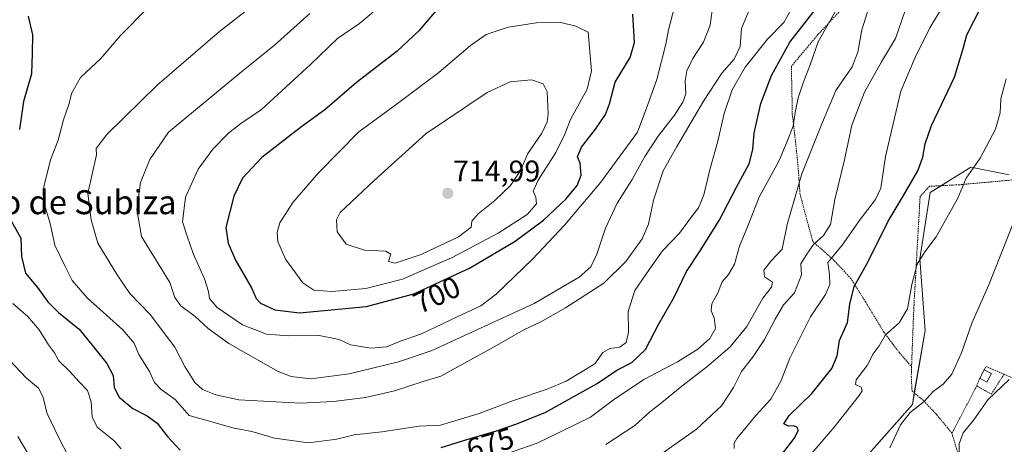
# Model space of a CAD drawing. Units: metres. Extents: x 621375 to 624837, y 4713300 to 4715674.
# Drawn here: x 622592 to 622921, y 4713957 to 4714099 of the extents above; entities that cross this region are included whole.
import ezdxf
from ezdxf.enums import TextEntityAlignment as Align

# ---------------------------------------------------------------- set-up
doc = ezdxf.new("R2010")
doc.units = ezdxf.units.M
doc.header["$MEASUREMENT"] = 0
doc.linetypes.add('TRAZOS', pattern=[0.75, 0.5, -0.25])
for name, color, linetype, lineweight in [('Alambrada', 19, 'TRAZOS', 0), ('Carátula', 7, 'Continuous', 5), ('Curva de nivel maestra', 36, 'Continuous', 30), ('Curva de nivel normal', 36, 'Continuous', 0), ('Edificación ligera', 1, 'Continuous', 0), ('Edificación ligera Cxs', 1, 'Continuous', 0), ('Matorral', 135, 'Continuous', 0), ('Matorral CxS', 135, 'Continuous', 0), ('Pastizal CxS', 92, 'Continuous', 0), ('Punto de cota en terreno', 7, 'Continuous', 0), ('Rótulo de curva de nivel directora', 19, 'Continuous', 0), ('Rótulo de punto de cota en terreno', 19, 'Continuous', 0), ('Texto cartográfico', 19, 'Continuous', 0)]:
    doc.layers.add(name, color=color, linetype=linetype, lineweight=lineweight)
doc.styles.add('Arial', font='txt', dxfattribs={"height": 0.2})

# ---------------------------------------------------------------- blocks, each defined once
blk = doc.blocks.new('*U151')
at = {"layer": 'Matorral CxS', "color": 135, "linetype": 'Continuous', "lineweight": 0}
blk.add_polyline3d([(622922.67, 4714047.22, 641.99), (622909.88, 4714049.78, 645.03), (622903.06, 4714045.51, 645.61), (622896.24, 4714041.25, 646.04), (622892.83, 4714019.08, 644.89), (622894.54, 4713995.2, 642.1), (622890.28, 4713970.47, 640.13), (622870.67, 4713948.29, 640.87)], dxfattribs=at)
blk = doc.blocks.new('*U166')
at = {"layer": 'Curva de nivel normal', "color": 36, "linetype": 'Continuous', "lineweight": 0}
for points in [[(622591.33, 4713959.75, 660), (622598.45, 4713947.75, 660)], [(622800.31, 4713949.67, 660), (622818.16, 4713962.22, 660), (622826.52, 4713969.96, 660), (622830.51, 4713976.16, 660), (622833.12, 4713981.46, 660), (622836.84, 4713986.17, 660), (622840.86, 4713992.2, 660), (622844.45, 4713998.99, 660), (622847.18, 4714003.73, 660), (622850.84, 4714007.75, 660), (622853.2, 4714013.79, 660), (622852.95, 4714017.47, 660), (622854.77, 4714020.38, 660), (622857.19, 4714023.88, 660), (622860.6, 4714026.88, 660), (622862.96, 4714030.6, 660), (622864.35, 4714038.94, 660), (622867.6, 4714052.22, 660), (622870.1, 4714063.8, 660), (622874.3, 4714074.83, 660), (622879.96, 4714084.93, 660), (622884.68, 4714092.67, 660), (622887.84, 4714102.06, 660)]]:
    blk.add_polyline3d(points, dxfattribs=at)
blk = doc.blocks.new('*U183')
at = {"layer": 'Curva de nivel normal', "color": 36, "linetype": 'Continuous', "lineweight": 0}
for points in [[(622588.6, 4713985.14, 665), (622594.07, 4713979.31, 665), (622598.2, 4713975.94, 665), (622599.66, 4713973.08, 665), (622601.04, 4713967.42, 665), (622604.72, 4713959.75, 665), (622608.42, 4713952.61, 665)], [(622787.86, 4713957.1, 665), (622797.53, 4713963.42, 665), (622802.57, 4713967.98, 665), (622805.88, 4713970.55, 665), (622812.62, 4713976.08, 665), (622822.18, 4713983.42, 665), (622829.43, 4713989.69, 665), (622835, 4713996.51, 665), (622840.3, 4714005.97, 665), (622843.2, 4714009.65, 665), (622843.51, 4714011.29, 665), (622840.83, 4714013.05, 665), (622840.62, 4714015.31, 665), (622843.2, 4714018.56, 665), (622846.77, 4714022.34, 665), (622848.44, 4714030.55, 665), (622853.3, 4714047.47, 665), (622860.06, 4714064.19, 665), (622864.74, 4714075.4, 665), (622870.16, 4714083.27, 665), (622872.1, 4714088.12, 665), (622873.38, 4714095.6, 665), (622877.51, 4714108.87, 665)]]:
    blk.add_polyline3d(points, dxfattribs=at)
blk = doc.blocks.new('*U207')
at = {"layer": 'Curva de nivel normal', "color": 36, "linetype": 'Continuous', "lineweight": 0}
blk.add_polyline3d([(622852.02, 4713948.69, 645), (622864.17, 4713962.92, 645), (622872.54, 4713973.4, 645), (622873.45, 4713975.01, 645), (622873.16, 4713976.28, 645), (622871.25, 4713977.09, 645), (622871.53, 4713978.64, 645), (622875.23, 4713983.42, 645), (622877.13, 4713987.42, 645), (622879.24, 4713990.08, 645), (622881.3, 4713993.75, 645), (622885.88, 4713997.69, 645), (622888.67, 4714002.38, 645), (622890.16, 4714010.51, 645), (622891.9, 4714017.28, 645), (622894.43, 4714021.41, 645), (622898.26, 4714026.41, 645), (622905.48, 4714039.41, 645), (622908.29, 4714046.07, 645), (622912.97, 4714052.74, 645), (622918.08, 4714062.41, 645), (622919.67, 4714067.87, 645), (622919.86, 4714072.58, 645), (622921.65, 4714079.2, 645)], dxfattribs=at)
blk = doc.blocks.new('*U216')
at = {"layer": 'Curva de nivel maestra', "color": 36, "linetype": 'Continuous', "lineweight": 30}
blk.add_polyline3d([(622846.6, 4713953.7, 650), (622850.78, 4713959.07, 650), (622852.1, 4713961.6, 650), (622851.84, 4713962.79, 650), (622850.71, 4713963.36, 650), (622848.86, 4713963.22, 650), (622847.34, 4713963.96, 650), (622849.12, 4713966.75, 650), (622856.64, 4713974.08, 650), (622863.31, 4713982.48, 650), (622865.11, 4713986.68, 650), (622865.92, 4713991.82, 650), (622868.65, 4713997.79, 650), (622869.33, 4714003.91, 650), (622870.8, 4714009.86, 650), (622875.42, 4714018.02, 650), (622882.22, 4714031.73, 650), (622887.21, 4714040.1, 650), (622892.07, 4714048.54, 650), (622893.82, 4714053.03, 650), (622894.6, 4714057.51, 650), (622896.71, 4714063.64, 650), (622904.41, 4714079.75, 650), (622907.38, 4714089.74, 650), (622908.53, 4714093.92, 650), (622913.21, 4714103.04, 650)], dxfattribs=at)
blk = doc.blocks.new('5PATER')
at = {"layer": 'Carátula', "linetype": 'Continuous', "lineweight": 5}
h = blk.add_hatch(color=250, dxfattribs=at)
edge = h.paths.add_edge_path()
edge.add_ellipse((0, 0.01), major_axis=(-1.33, -1.34), ratio=0.999422, start_angle=0, end_angle=360)

msp = doc.modelspace()

# ---------------------------------------------------------------- linework, layer by layer
at = {"layer": 'Alambrada', "color": 19, "linetype": 'TRAZOS', "lineweight": 0}
for points in [[(622871.3, 4714107.53, 669.26), (622858.71, 4714094, 672.16), (622849.85, 4714083.47, 674.15), (622850.16, 4714067.47, 671.43), (622850.96, 4714060.61, 669.99), (622852.08, 4714050.18, 667.13), (622852.71, 4714040.83, 664.91), (622855.21, 4714031.43, 662.62), (622857.01, 4714024.89, 660.8), (622863.75, 4714018.94, 655.26), (622869.62, 4714012.66, 651.41), (622874.73, 4714004.59, 649.03), (622880.73, 4713994.63, 645.47), (622885.98, 4713987.71, 642.99), (622890.01, 4713983.07, 642.73)], [(622932.6, 4714052.41, 641.32), (622933.24, 4714046.33, 639.83), (622906.05, 4714043.86, 645.36), (622896.01, 4714043.34, 647.52), (622892.87, 4714039.9, 647.58), (622890.78, 4714002.96, 644.92), (622890.01, 4713983.07, 642.73)], [(622890.01, 4713983.07, 642.73), (622889.92, 4713979.82, 642.73), (622890.17, 4713974.97, 641.78), (622894.08, 4713971.69, 640.35), (622898.42, 4713967, 638.94), (622903.51, 4713960.88, 636.97)], [(622920.92, 4713980.58, 635.94), (622914.96, 4713983.12, 637.71), (622914.32, 4713982.05, 638.44)], [(622911.8, 4713976.64, 637.12), (622916.69, 4713973.93, 637.34), (622920.92, 4713980.58, 635.94)], [(622912.82, 4713979.19, 638.12), (622911.8, 4713976.64, 637.12)], [(622920.92, 4713980.58, 635.94), (622926.8, 4713977.91, 635.07)], [(622903.51, 4713960.88, 636.97), (622905.01, 4713955.76, 636.47), (622907.78, 4713948.94, 636.1), (622910.8, 4713946.13, 634.04), (622912.71, 4713945.27, 633.55), (622914.23, 4713944.86, 633.58), (622916.84, 4713944.86, 634.06), (622919.8, 4713946.79, 633.97), (622926.14, 4713954.19, 634.42), (622932.78, 4713962.05, 632.13), (622933.69, 4713964.38, 632.58), (622932.75, 4713968.47, 634.64), (622930.03, 4713972.93, 634.06), (622926.8, 4713977.91, 635.07)], [(622911.8, 4713976.64, 637.12), (622903.51, 4713960.88, 636.97)]]:
    msp.add_polyline3d(points, dxfattribs=at)
at = {"layer": 'Curva de nivel maestra', "color": 36, "linetype": 'Continuous', "lineweight": 30}
for points in [[(622594.73, 4714100.18, 675), (622596.14, 4714093.96, 675), (622596.07, 4714087.69, 675), (622595.8, 4714080.89, 675), (622593.21, 4714071.69, 675), (622591.87, 4714062.32, 675)], [(622731.82, 4714102.87, 700), (622725.3, 4714095.27, 700), (622718.1, 4714088.54, 700), (622704.46, 4714078.05, 700), (622693.88, 4714068.88, 700), (622686.16, 4714063.36, 700), (622672.88, 4714052.98, 700), (622666.41, 4714046.07, 700), (622663.53, 4714040.07, 700), (622660.76, 4714029.54, 700), (622661.57, 4714024.29, 700), (622664.07, 4714018.64, 700), (622669.44, 4714009.44, 700), (622670.98, 4714005.89, 700), (622672.36, 4714004.32, 700), (622677.19, 4714002.05, 700), (622685.47, 4714001.09, 700)], [(622685.47, 4714001.09, 700), (622707.84, 4714003.16, 700), (622723.68, 4714007.4, 700), (622742.2, 4714016.04, 700), (622757.54, 4714025.05, 700), (622766.94, 4714032.06, 700), (622774.43, 4714039.08, 700), (622778.19, 4714043.57, 700), (622779.54, 4714047.07, 700), (622779.2, 4714051.1, 700), (622778.37, 4714053.17, 700), (622779.69, 4714056.42, 700), (622784.39, 4714062.47, 700), (622787.71, 4714067.3, 700), (622789.09, 4714070.93, 700), (622790.93, 4714078.12, 700), (622795.92, 4714086.41, 700), (622797.41, 4714091.41, 700), (622796.82, 4714100.9, 700)], [(622732.83, 4713956.12, 675), (622741.02, 4713958.6, 675), (622751.32, 4713961.67, 675), (622757.69, 4713963.93, 675), (622767.59, 4713967.8, 675), (622784.92, 4713977.51, 675), (622791.45, 4713981.88, 675), (622796.57, 4713984.46, 675), (622801.11, 4713988.84, 675), (622805.5, 4713997.42, 675), (622810.55, 4714006.08, 675), (622814.77, 4714014.93, 675), (622819.36, 4714021.83, 675), (622825.72, 4714031.93, 675), (622831.46, 4714043.01, 675), (622835.75, 4714050.81, 675), (622836.95, 4714055.67, 675), (622837.36, 4714061.07, 675), (622839.68, 4714071.05, 675), (622843.23, 4714080.36, 675), (622849.31, 4714091.54, 675), (622857.4, 4714101.7, 675)], [(622588.53, 4714032.81, 675), (622592.29, 4714026.01, 675), (622592.52, 4714019.87, 675), (622593.88, 4714014.34, 675), (622597.86, 4714009.57, 675), (622601.29, 4714004.79, 675), (622604.92, 4714001.14, 675), (622611.82, 4713995.62, 675), (622616.59, 4713989.72, 675), (622620.98, 4713984.18, 675), (622623.1, 4713980.12, 675), (622623.52, 4713976.09, 675), (622625.11, 4713972.9, 675), (622629.77, 4713969.13, 675), (622634.54, 4713966.71, 675), (622637.87, 4713964.23, 675), (622641.19, 4713959.89, 675), (622645.53, 4713955.16, 675)]]:
    msp.add_polyline3d(points, dxfattribs=at)
at = {"layer": 'Curva de nivel normal', "color": 36, "linetype": 'Continuous', "lineweight": 0}
for points in [[(622689.18, 4713978.98, 690), (622702.03, 4713980.72, 690), (622718.56, 4713984.73, 690), (622729.42, 4713988.4, 690), (622763.84, 4714004.2, 690), (622778.9, 4714012.94, 690), (622782.76, 4714016.42, 690), (622784.85, 4714020.71, 690), (622787.7, 4714029.38, 690), (622791.61, 4714037.72, 690), (622796.6, 4714045.64, 690), (622800.86, 4714053.34, 690), (622805.3, 4714060.04, 690), (622810.78, 4714067.07, 690), (622813.61, 4714071.41, 690), (622814.52, 4714074.28, 690), (622814.31, 4714078.56, 690), (622814.9, 4714081.94, 690), (622816.94, 4714086.08, 690), (622820.52, 4714091.46, 690), (622822.75, 4714097.17, 690), (622824.05, 4714107.1, 690)], [(622634.55, 4714102.74, 680), (622625.64, 4714093.68, 680), (622618.98, 4714086.02, 680), (622612.21, 4714079.74, 680), (622609.19, 4714074.39, 680), (622608.39, 4714071.01, 680), (622606.57, 4714065.5, 680), (622604.71, 4714058.76, 680), (622602.24, 4714052.22, 680), (622599.95, 4714043.14, 680), (622600.32, 4714036.85, 680), (622602.06, 4714030.89, 680), (622603.64, 4714023.72, 680), (622606.95, 4714016.73, 680), (622609.39, 4714011.83, 680), (622614.48, 4714006.03, 680), (622626.34, 4713995.43, 680), (622630.19, 4713990.98, 680), (622631.73, 4713987.16, 680), (622635.24, 4713981.42, 680), (622636.91, 4713977.78, 680), (622639.24, 4713975.44, 680), (622643.88, 4713972.08, 680), (622648.58, 4713966.78, 680), (622663.59, 4713962.57, 680), (622669.5, 4713961.41, 680), (622677.1, 4713959.18, 680), (622688.42, 4713957.65, 680), (622697.87, 4713958.88, 680), (622703.72, 4713960.36, 680), (622712.95, 4713961.32, 680), (622725.39, 4713963.22, 680), (622732.54, 4713963.55, 680), (622745.54, 4713967.44, 680), (622756.95, 4713971.81, 680), (622768.2, 4713975.55, 680), (622774.62, 4713978.29, 680), (622784.19, 4713984, 680), (622786.86, 4713987.77, 680), (622789.19, 4713989.17, 680), (622792.53, 4713989.65, 680), (622794.66, 4713991.12, 680), (622795.39, 4713994.6, 680), (622795.3, 4714001.53, 680), (622797.52, 4714008.58, 680), (622802.42, 4714015.66, 680), (622806.78, 4714021.78, 680), (622812.45, 4714027.74, 680), (622816.42, 4714033.1, 680), (622818.77, 4714036.14, 680), (622820.58, 4714040.49, 680), (622822.72, 4714049.26, 680), (622825.22, 4714058.44, 680), (622827.33, 4714067.69, 680), (622830.09, 4714075.55, 680), (622834.38, 4714083.12, 680), (622841.88, 4714092.5, 680), (622847.27, 4714098.07, 680), (622850.28, 4714103.41, 680)], [(622669.27, 4714103.27, 685), (622658.68, 4714095.06, 685), (622637.85, 4714077.14, 685), (622621, 4714060.65, 685), (622617.44, 4714055.97, 685), (622617.59, 4714053.8, 685), (622614.68, 4714040.91, 685), (622615.82, 4714032.14, 685), (622617.99, 4714024.3, 685), (622624.47, 4714013.82, 685), (622628.74, 4714007.54, 685), (622635.47, 4714000.49, 685), (622643.74, 4713989.6, 685), (622647.05, 4713983.14, 685), (622650.44, 4713977.84, 685), (622653.01, 4713975.44, 685), (622657.45, 4713973.64, 685), (622665.19, 4713971.96, 685), (622685.8, 4713970.92, 685)], [(622685.8, 4713970.92, 685), (622696.84, 4713971.42, 685), (622707.47, 4713972.77, 685), (622717.15, 4713975.01, 685), (622726.79, 4713978.11, 685), (622732.68, 4713979.88, 685), (622751.29, 4713990.13, 685), (622760.16, 4713995.26, 685), (622766.06, 4713998.08, 685), (622774.36, 4714002.73, 685), (622787.12, 4714011, 685), (622794.56, 4714018.24, 685), (622799.99, 4714025.8, 685), (622802.11, 4714030.67, 685), (622803.76, 4714038.73, 685), (622806.94, 4714048.49, 685), (622811.46, 4714056.41, 685), (622820.42, 4714071.74, 685), (622826.65, 4714081.1, 685), (622830.71, 4714085.87, 685), (622832.69, 4714090.1, 685), (622833.18, 4714096.08, 685), (622836.56, 4714104.11, 685)], [(622709.34, 4713989.22, 695), (622714.49, 4713989.71, 695), (622719.14, 4713991.61, 695), (622726.2, 4713994, 695), (622737.92, 4713999.66, 695), (622746.08, 4714003.39, 695), (622751.17, 4714007.28, 695), (622763.29, 4714018.96, 695), (622774, 4714030.41, 695), (622786.12, 4714044.73, 695), (622798.38, 4714061.42, 695), (622801.9, 4714070.67, 695), (622804.86, 4714079.02, 695), (622806.38, 4714085.16, 695), (622807.91, 4714090.79, 695), (622808.79, 4714095.6, 695), (622810.77, 4714103.32, 695)], [(622900.94, 4714104.16, 655), (622896.17, 4714096.3, 655), (622891.07, 4714086.17, 655), (622886.44, 4714075.17, 655), (622881.31, 4714053.28, 655), (622879.69, 4714042.74, 655), (622877.96, 4714038.9, 655), (622872.85, 4714032.22, 655), (622866.82, 4714023.68, 655), (622862.04, 4714017.94, 655), (622862.61, 4714013.87, 655), (622862.74, 4714010.56, 655), (622861.24, 4714007.2, 655), (622856.24, 4713999.75, 655), (622849.37, 4713985.94, 655), (622846.43, 4713978.51, 655), (622842.93, 4713972.27, 655), (622837.98, 4713966.75, 655), (622831.65, 4713959.08, 655), (622830.69, 4713957.48, 655), (622830.76, 4713955.75, 655)], [(622688.91, 4714101.08, 690), (622677.09, 4714090.53, 690), (622665.99, 4714081.57, 690), (622641.66, 4714061.41, 690), (622635.38, 4714052.28, 690), (622632.3, 4714044.57, 690), (622631.01, 4714035.62, 690), (622632.6, 4714026.62, 690), (622642.1, 4714011.17, 690), (622643.81, 4714006.14, 690), (622645.75, 4714003.43, 690), (622650.61, 4713999.81, 690), (622654.85, 4713995.86, 690), (622661.8, 4713990.84, 690), (622678.31, 4713981.46, 690), (622682.66, 4713979.77, 690), (622689.18, 4713978.98, 690)], [(622711.04, 4714102.42, 695), (622705.46, 4714097.77, 695), (622698.14, 4714092.74, 695), (622689.16, 4714084.07, 695), (622672.69, 4714068.98, 695), (622665.78, 4714064.36, 695), (622661.75, 4714061.11, 695), (622656.5, 4714055.74, 695), (622651.56, 4714049.02, 695), (622647.28, 4714039.68, 695), (622646.31, 4714031.5, 695), (622647.84, 4714026.64, 695), (622649.88, 4714020.84, 695), (622653.65, 4714012.47, 695), (622655.04, 4714008.23, 695), (622655.3, 4714005.81, 695), (622657.88, 4714002.82, 695), (622666.43, 4713997.02, 695), (622674.45, 4713993.97, 695), (622681.86, 4713993.34, 695), (622692.02, 4713993.46, 695), (622698.65, 4713992.2, 695), (622702.52, 4713990.4, 695), (622709.34, 4713989.22, 695)], [(622749.45, 4713952.2, 670), (622764.86, 4713957.58, 670), (622782.69, 4713966.24, 670), (622790.4, 4713971.96, 670), (622800.55, 4713978.82, 670), (622811.74, 4713984.68, 670), (622818.53, 4713988.91, 670), (622822.54, 4713992.5, 670), (622824.44, 4713995.89, 670), (622824.03, 4713999.41, 670), (622823.01, 4714001.71, 670), (622823.21, 4714004.07, 670), (622825.24, 4714007.75, 670), (622826.74, 4714011.42, 670), (622828.88, 4714013.89, 670), (622830.79, 4714017.31, 670), (622832.49, 4714023.29, 670), (622834.98, 4714029.26, 670), (622839.1, 4714039.68, 670), (622845.78, 4714051.96, 670), (622848.36, 4714058.08, 670), (622850.41, 4714063.43, 670), (622851.07, 4714067.95, 670), (622852.12, 4714072.88, 670), (622853.78, 4714077.94, 670), (622856.16, 4714083.9, 670), (622858.78, 4714091.6, 670), (622865.16, 4714102.86, 670)], [(622696.2, 4714008.22, 705), (622707.58, 4714009.16, 705), (622719.82, 4714012.32, 705), (622736.48, 4714019.54, 705), (622751.87, 4714027.64, 705), (622761.56, 4714033.96, 705), (622764.6, 4714037.54, 705), (622764.45, 4714039.74, 705), (622763.57, 4714041.74, 705), (622765.16, 4714045.41, 705), (622771.06, 4714054.67, 705), (622774.07, 4714060.78, 705), (622776.02, 4714065.67, 705), (622781.55, 4714075.74, 705), (622783.08, 4714081.9, 705), (622781.9, 4714094.78, 705), (622777.82, 4714096.81, 705), (622772.83, 4714098.06, 705), (622764.62, 4714097.98, 705), (622755.23, 4714096.46, 705), (622747.81, 4714094, 705), (622742.57, 4714090.43, 705), (622731.98, 4714081.38, 705), (622717.35, 4714070.3, 705), (622705.22, 4714061.52, 705), (622691.8, 4714047.8, 705), (622683.15, 4714037.97, 705), (622678.9, 4714031.15, 705), (622678.02, 4714027.96, 705), (622678.16, 4714024.91, 705), (622680.76, 4714018.96, 705), (622686.59, 4714011.1, 705), (622690.17, 4714008.66, 705), (622696.2, 4714008.22, 705)], [(622717.43, 4714017.67, 710), (622726.1, 4714020.58, 710), (622738.61, 4714026.5, 710), (622742.79, 4714029.68, 710), (622743.06, 4714031.74, 710), (622745.18, 4714034.19, 710), (622750.69, 4714038.55, 710), (622755.94, 4714043.66, 710), (622759.32, 4714048.66, 710), (622761.72, 4714054.34, 710), (622766.4, 4714061.11, 710), (622768.23, 4714064.93, 710), (622768.6, 4714067.57, 710), (622768.17, 4714074.86, 710), (622766.87, 4714077.54, 710), (622762.95, 4714078.92, 710), (622755.89, 4714078.24, 710), (622748.11, 4714074.69, 710), (622727.8, 4714061.03, 710), (622710.38, 4714045.3, 710), (622699.02, 4714034.58, 710), (622697.81, 4714032.13, 710), (622698.07, 4714028.13, 710), (622701.07, 4714024.04, 710), (622707.15, 4714021.95, 710), (622714.29, 4714021.62, 710), (622715.93, 4714020.7, 710), (622715.2, 4714018.21, 710), (622717.43, 4714017.67, 710)], [(622924.09, 4714031.25, 640), (622915.84, 4714010.38, 640), (622910.18, 4713997.65, 640), (622906.76, 4713987.67, 640), (622903.53, 4713980.55, 640), (622900.61, 4713977.24, 640), (622897.19, 4713974.75, 640), (622894.22, 4713971.5, 640), (622889.55, 4713967.72, 640), (622886.31, 4713963.6, 640), (622884.22, 4713959.14, 640), (622882.79, 4713955.93, 640)], [(622589.64, 4714004.19, 670), (622594.61, 4713999.8, 670), (622598.43, 4713995.43, 670), (622601.56, 4713990.42, 670), (622603.5, 4713987.66, 670), (622604.98, 4713985.04, 670), (622608.53, 4713981.59, 670), (622611.76, 4713977.99, 670), (622614.54, 4713975.11, 670), (622615.82, 4713971.34, 670), (622616.1, 4713966.38, 670), (622617.83, 4713962.92, 670), (622623.38, 4713958.38, 670), (622625.77, 4713955.66, 670)], [(622905.89, 4713952.08, 635), (622905.88, 4713957.25, 635), (622907.31, 4713960.94, 635), (622910.85, 4713965.34, 635), (622915.52, 4713972.03, 635), (622922.65, 4713978.83, 635)]]:
    msp.add_polyline3d(points, dxfattribs=at)
at = {"layer": 'Edificación ligera', "color": 1, "linetype": 'Continuous', "lineweight": 0}
for points in [[(622912.82, 4713979.19, 638.12), (622914.32, 4713982.05, 638.44)], [(622914.32, 4713982.05, 638.44), (622916.69, 4713980.81, 638.26)], [(622916.69, 4713980.81, 638.26), (622915.2, 4713977.96, 638.34), (622912.82, 4713979.19, 638.12)]]:
    msp.add_polyline3d(points, dxfattribs=at)
at = {"layer": 'Edificación ligera Cxs', "color": 1, "linetype": 'Continuous', "lineweight": 0}
msp.add_polyline3d([(622916.69, 4713980.81, 638.26), (622915.2, 4713977.96, 638.34), (622912.82, 4713979.19, 638.12), (622914.32, 4713982.05, 638.44), (622916.69, 4713980.81, 638.26)], close=True, dxfattribs=at)
at = {"layer": 'Matorral', "color": 135, "linetype": 'Continuous', "lineweight": 0}
msp.add_polyline3d([(622922.67, 4714047.22, 641.99), (622909.88, 4714049.78, 645.03), (622903.06, 4714045.51, 645.61), (622899.91, 4714043.54, 645.92), (622896.24, 4714041.25, 646.04), (622892.83, 4714019.08, 644.89), (622894.54, 4713995.2, 642.1), (622890.94, 4713974.32, 640.63), (622890.28, 4713970.47, 640.13), (622878.04, 4713956.62, 640.49)], dxfattribs=at)
at = {"layer": 'Pastizal CxS', "color": 92, "linetype": 'Continuous', "lineweight": 0}
for points in [[(622933.05, 4713950.86, 628.76), (622916.73, 4713934.35, 628.24), (622889.02, 4713914.95, 630.27), (622866.85, 4713901.1, 630.25), (622838.22, 4713890.01, 632.5), (622817.42, 4713884.19, 633.5), (622819.53, 4713886.03, 633.76), (622834.02, 4713896.27, 635.53), (622844.25, 4713909.91, 638.16), (622853.62, 4713926.97, 640.24), (622870.67, 4713948.29, 640.87), (622890.28, 4713970.47, 640.13), (622894.54, 4713995.2, 642.1), (622892.83, 4714019.08, 644.89), (622896.24, 4714041.25, 646.04), (622903.06, 4714045.51, 645.61), (622909.88, 4714049.78, 645.03), (622922.67, 4714047.22, 641.99)], [(622922.67, 4714047.22, 641.99), (622909.88, 4714049.78, 645.03), (622903.06, 4714045.51, 645.61), (622899.91, 4714043.54, 645.92), (622896.24, 4714041.25, 646.04), (622892.83, 4714019.08, 644.89), (622894.54, 4713995.2, 642.1), (622890.94, 4713974.32, 640.63), (622890.28, 4713970.47, 640.13), (622878.04, 4713956.62, 640.49)]]:
    msp.add_polyline3d(points, dxfattribs=at)

# ---------------------------------------------------------------- block references
at = {"layer": 'Curva de nivel maestra', "color": 36, "linetype": 'Continuous', "lineweight": 30}
msp.add_blockref('*U216', (0, 0), dxfattribs=at)
at = {"layer": 'Curva de nivel normal', "color": 36, "linetype": 'Continuous', "lineweight": 0}
for name in ['*U183', '*U166', '*U207']:
    msp.add_blockref(name, (0, 0), dxfattribs=at)
at = {"layer": 'Matorral CxS', "color": 135, "linetype": 'Continuous', "lineweight": 0}
msp.add_blockref('*U151', (0, 0), dxfattribs=at)
at = {"layer": 'Punto de cota en terreno', "linetype": 'Continuous', "lineweight": 0}
msp.add_blockref('5PATER', (622735, 4714041, 714.99), dxfattribs=at)

# ---------------------------------------------------------------- texts
at = {"layer": 'Rótulo de curva de nivel directora', "color": 19, "linetype": 'Continuous', "lineweight": 0, "style": 'Arial'}
for s, rotation, p in [('700', 25.0102, (622731.32, 4714007.07)), ('675', 16.5972, (622749.19, 4713957.35))]:
    msp.add_text(s, height=7, rotation=rotation, dxfattribs=at).set_placement(p, align=Align.MIDDLE_CENTER)
at = {"layer": 'Rótulo de punto de cota en terreno', "color": 19, "linetype": 'Continuous', "lineweight": 0, "style": 'Arial'}
msp.add_text('714,99', height=7, dxfattribs=at).set_placement((622736.76, 4714042.76), align=Align.BOTTOM_LEFT)
at = {"layer": 'Texto cartográfico', "color": 19, "linetype": 'Continuous', "lineweight": 0, "style": 'Arial'}
msp.add_text('El Castillo de Subiza', height=8, dxfattribs=at).set_placement((622593.32, 4714038.03), align=Align.MIDDLE_CENTER)

doc.saveas('drawing.dxf')
